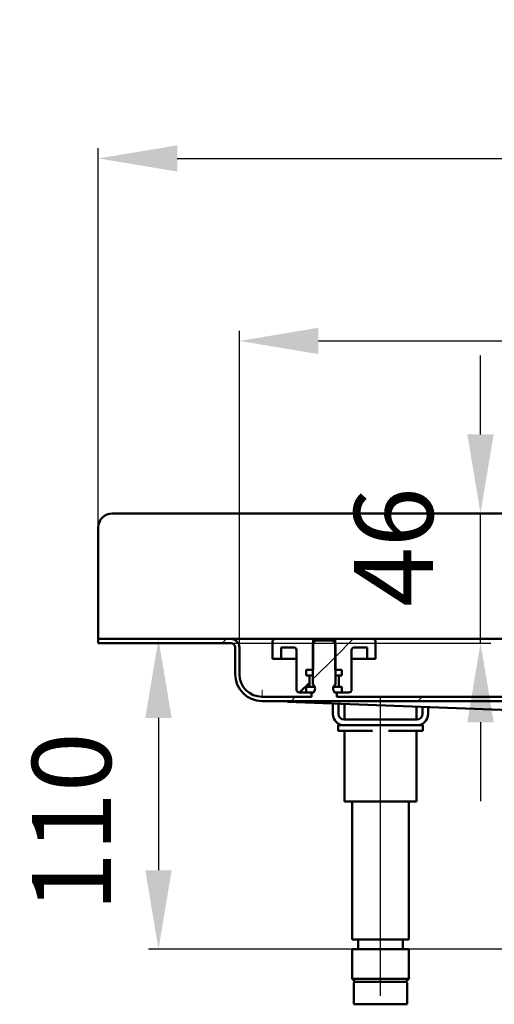
# Model space of a CAD drawing. Units: millimetres. Extents: x -463 to 595, y -235 to 535.
# Drawn here: x -463 to -295, y 186 to 535 of the extents above; entities that cross this region are included whole.
import ezdxf
from ezdxf.lldxf.tags import DXFTag

# ---------------------------------------------------------------- set-up
doc = ezdxf.new("R2010")
doc.units = ezdxf.units.MM
doc.header["$LTSCALE"] = 2
doc.layers.add('LC-001-100-D00-0', color=1, linetype='ByBlock')
doc.layers.add('LC-002-003-----0', color=2, linetype='ByBlock')
doc.styles.add('LCTX15-400-0-0pDIN-Schrift', font='STANDARD', dxfattribs={"width": 0.8, "oblique": 15, "height": 2.5})
tags = doc.linetypes.add('DASHDOT', pattern=[7.5, 5, -1.25, 0, -1.25]).pattern_tags.tags
tags[10:11] = [DXFTag(74, 4), DXFTag(75, 0), DXFTag(340, '0'), DXFTag(46, 1.0), DXFTag(50, 0.0), DXFTag(44, 0.0), DXFTag(45, 0.0)]
tags[8:9] = [DXFTag(74, 4), DXFTag(75, 0), DXFTag(340, '0'), DXFTag(46, 1.0), DXFTag(50, 0.0), DXFTag(44, 0.0), DXFTag(45, 0.0)]
tags[6:7] = [DXFTag(74, 4), DXFTag(75, 0), DXFTag(340, '0'), DXFTag(46, 1.0), DXFTag(50, 0.0), DXFTag(44, 0.0), DXFTag(45, 0.0)]
tags[4:5] = [DXFTag(74, 4), DXFTag(75, 0), DXFTag(340, '0'), DXFTag(46, 1.0), DXFTag(50, 0.0), DXFTag(44, 0.0), DXFTag(45, 0.0)]
doc.dimstyles.new('LC-DIM-L-0140-02-02', dxfattribs={"dimscale": 2, "dimtxt": 14, "dimasz": 14, "dimexe": 1.8, "dimexo": 0, "dimgap": 1.5, "dimtad": 1, "dimtxsty": 'LCTX15-400-0-0pDIN-Schrift', "dimcen": 0, "dimclrd": 2, "dimclre": 2, "dimclrt": 2, "dimazin": 2, "dimtfac": 0.71, "dimtdec": 4, "dimtofl": 0, "dimtmove": 0, "dimatfit": 1, "dimfxl": 1, "dimtolj": 1, "dimtzin": 0, "dimarcsym": 0})

# ---------------------------------------------------------------- blocks, each defined once
blk = doc.blocks.new('KLON5')
at = {"layer": 'LC-001-100-D00-0', "color": 7, "lineweight": 15}
for p, q in [((-377.167172, 293.515393), (-376.704879, 293.498519)), ((-376.704879, 293.498519), (-375.817485, 293.466133)), ((-375.817485, 293.466133), (-374.507136, 293.41831)), ((-374.507136, 293.41831), (-372.776992, 293.355167)), ((-372.776992, 293.355167), (-370.631225, 293.276853)), ((-370.631225, 293.276853), (-368.074901, 293.183556))]:
    blk.add_line(p, q, dxfattribs=at)
blk = doc.blocks.new('POLY28')
at = {"layer": 'LC-001-100-D00-0', "color": 7, "lineweight": 50}
for p, q in [((-377.159961, 295.016129), (-377.167172, 295.016392)), ((-377.145277, 295.015593), (-377.159961, 295.016129)), ((-377.159961, 295.016129), (-377.159961, 295.016129)), ((-377.142446, 295.015489), (-377.145277, 295.015593)), ((-377.145277, 295.015593), (-377.145277, 295.015593)), ((-377.141006, 295.015436), (-377.142446, 295.015489)), ((-377.142446, 295.015489), (-377.142446, 295.015489)), ((-377.141006, 295.015436), (-377.141006, 295.015436))]:
    blk.add_line(p, q, dxfattribs=at)
blk = doc.blocks.new('KLON6')
at = {"layer": 'LC-001-100-D00-0', "color": 7, "lineweight": 15}
for p, q in [((-377.11168, 296.558684), (-377.103157, 297.027668)), ((-377.103157, 297.027668), (-377.094216, 297.515393)), ((-377.139814, 295.015393), (-377.138979, 295.06343)), ((-377.138979, 295.06343), (-377.136357, 295.205694)), ((-377.136357, 295.205694), (-377.132125, 295.436719)), ((-377.132125, 295.436719), (-377.126462, 295.747626)), ((-377.126462, 295.747626), (-377.119548, 296.126468)), ((-377.119548, 296.126468), (-377.11168, 296.558684))]:
    blk.add_line(p, q, dxfattribs=at)
blk = doc.blocks.new('POLY32')
at = {"layer": 'LC-001-100-D00-0', "color": 7, "lineweight": 50}
for p, q in [((-344.046984, 194.015394), (-344.16718, 194.015394)), ((-343.862084, 194.015394), (-344.046984, 194.015394)), ((-344.046984, 194.015394), (-344.046984, 194.015394)), ((-342.739719, 194.015394), (-343.862084, 194.015394)), ((-343.862084, 194.015394), (-343.862084, 194.015394)), ((-341.578213, 194.015394), (-342.739719, 194.015394)), ((-342.739719, 194.015394), (-342.739719, 194.015394)), ((-340.13633, 194.015394), (-341.578213, 194.015394)), ((-341.578213, 194.015394), (-341.578213, 194.015394)), ((-338.040999, 194.015394), (-340.13633, 194.015394)), ((-340.13633, 194.015394), (-340.13633, 194.015394)), ((-335.16719, 194.015394), (-338.040999, 194.015394)), ((-338.040999, 194.015394), (-338.040999, 194.015394)), ((-332.293397, 194.015394), (-335.16719, 194.015394)), ((-335.16719, 194.015394), (-335.16719, 194.015394)), ((-330.198033, 194.015394), (-332.293397, 194.015394)), ((-332.293397, 194.015394), (-332.293397, 194.015394)), ((-328.756208, 194.015394), (-330.198033, 194.015394)), ((-330.198033, 194.015394), (-330.198033, 194.015394)), ((-327.594613, 194.015394), (-328.756208, 194.015394)), ((-328.756208, 194.015394), (-328.756208, 194.015394)), ((-326.472372, 194.015394), (-327.594613, 194.015394)), ((-327.594613, 194.015394), (-327.594613, 194.015394)), ((-326.28741, 194.015394), (-326.472372, 194.015394)), ((-326.472372, 194.015394), (-326.472372, 194.015394)), ((-326.167173, 194.015394), (-326.28741, 194.015394)), ((-326.28741, 194.015394), (-326.28741, 194.015394)), ((-326.167173, 194.015394), (-326.167173, 194.015394))]:
    blk.add_line(p, q, dxfattribs=at)
blk = doc.blocks.new('KLON10')
at = {"layer": 'LC-001-100-D00-0', "color": 7, "lineweight": 25}
for p, q in [((-435.167201, 315.011369), (-434.663176, 315.515393)), ((-391.261895, 314.015393), (-389.761895, 315.515393)), ((-359.167201, 301.208807), (-351.167201, 309.208807)), ((-273.686695, 296.886752), (-266.167201, 304.406246)), ((-187.255492, 293.515393), (-181.167201, 299.603685)), ((-366.860615, 293.515393), (-365.360615, 295.015393)), ((-321.959334, 293.515393), (-320.459334, 295.015393)), ((-277.058053, 293.515393), (-275.558053, 295.015393)), ((-274.667201, 295.906246), (-274.138559, 296.434888)), ((-232.156773, 293.515393), (-230.656773, 295.015393)), ((-147.354212, 288.515393), (-145.854212, 290.015393))]:
    blk.add_line(p, q, dxfattribs=at)
blk = doc.blocks.new('*D61')
at = {"layer": 'Defpoints', "color": 0}
for p in [(414.832799, 421.143515), (-385.167201, 312.515393), (414.832799, 312.515393)]:
    blk.add_point(p, dxfattribs=at)
at = {"layer": 'LC-001-100-D00-0', "color": 2, "lineweight": -2}
for p, q in [((-385.167201, 312.515393), (-385.167201, 424.743515)), ((414.832799, 312.515393), (414.832799, 424.743515)), ((-357.167201, 421.143515), (386.832799, 421.143515))]:
    blk.add_line(p, q, dxfattribs=at)
at = {"layer": 'LC-001-100-D00-0', "color": 2}
for points in [[(-357.167201, 425.810181), (-357.167201, 416.476848), (-385.167201, 421.143515)], [(386.832799, 416.476848), (386.832799, 425.810181), (414.832799, 421.143515)]]:
    blk.add_solid(points, dxfattribs=at)
at = {"layer": 'LC-001-100-D00-0', "color": 2, "insert": (3.629348, 451.943515), "char_height": 28, "attachment_point": 5, "style": 'LCTX15-400-0-0pDIN-Schrift'}
blk.add_mtext('\\A1;800', dxfattribs=at)
blk = doc.blocks.new('*D65')
at = {"layer": 'Defpoints', "color": 0}
for p in [(-435.167224, 315.515393), (-413.819466, 205.515393), (-138.685104, 205.515393)]:
    blk.add_point(p, dxfattribs=at)
at = {"layer": 'LC-001-100-D00-0', "color": 2, "lineweight": -2}
for p, q in [((-435.167224, 315.515393), (-410.219466, 315.515393)), ((-413.819466, 287.515393), (-413.819466, 233.515393)), ((-138.685104, 205.515393), (-417.419466, 205.515393))]:
    blk.add_line(p, q, dxfattribs=at)
at = {"layer": 'LC-001-100-D00-0', "color": 2}
for points in [[(-409.152799, 287.515393), (-418.486132, 287.515393), (-413.819466, 315.515393)], [(-418.486132, 233.515393), (-409.152799, 233.515393), (-413.819466, 205.515393)]]:
    blk.add_solid(points, dxfattribs=at)
at = {"layer": 'LC-001-100-D00-0', "color": 2, "insert": (-444.619466, 250.623515), "char_height": 28, "attachment_point": 5, "rotation": 90, "style": 'LCTX15-400-0-0pDIN-Schrift'}
blk.add_mtext('\\A1;110', dxfattribs=at)
blk = doc.blocks.new('*D73')
at = {"layer": 'Defpoints', "color": 0}
for p in [(-429.663176, 360.015393), (-299.741862, 360.015393), (-434.663176, 314.015393)]:
    blk.add_point(p, dxfattribs=at)
at = {"layer": 'LC-002-003-----0', "color": 2, "lineweight": -2}
for p, q in [((-299.741862, 388.015393), (-299.741862, 416.015393)), ((-429.663176, 360.015393), (-296.141862, 360.015393)), ((-299.741862, 314.015393), (-299.741862, 360.015393)), ((-434.663176, 314.015393), (-296.141862, 314.015393)), ((-299.741862, 286.015393), (-299.741862, 258.015393))]:
    blk.add_line(p, q, dxfattribs=at)
at = {"layer": 'LC-002-003-----0', "color": 2}
for points in [[(-304.408529, 388.015393), (-295.075195, 388.015393), (-299.741862, 360.015393)], [(-295.075195, 286.015393), (-304.408529, 286.015393), (-299.741862, 314.015393)]]:
    blk.add_solid(points, dxfattribs=at)
at = {"layer": 'LC-002-003-----0', "color": 2, "insert": (-330.541862, 348.063515), "char_height": 28, "attachment_point": 5, "rotation": 90, "style": 'LCTX15-400-0-0pDIN-Schrift'}
blk.add_mtext('\\A1;46', dxfattribs=at)
blk = doc.blocks.new('*D74')
at = {"layer": 'Defpoints', "color": 0}
for p in [(463.824726, 485.823515), (-435.167201, 355.015393), (463.824726, 355.015393)]:
    blk.add_point(p, dxfattribs=at)
at = {"layer": 'LC-002-003-----0', "color": 2, "lineweight": -2}
for p, q in [((-435.167201, 355.015393), (-435.167201, 489.423515)), ((463.824726, 355.015393), (463.824726, 489.423515)), ((-407.167201, 485.823515), (435.824726, 485.823515))]:
    blk.add_line(p, q, dxfattribs=at)
at = {"layer": 'LC-002-003-----0', "color": 2}
for points in [[(-407.167201, 490.490181), (-407.167201, 481.156848), (-435.167201, 485.823515)], [(435.824726, 481.156848), (435.824726, 490.490181), (463.824726, 485.823515)]]:
    blk.add_solid(points, dxfattribs=at)
at = {"layer": 'LC-002-003-----0', "color": 2, "insert": (7.678399, 516.623515), "char_height": 28, "attachment_point": 5, "style": 'LCTX15-400-0-0pDIN-Schrift'}
blk.add_mtext('\\A1;900', dxfattribs=at)

msp = doc.modelspace()

# ---------------------------------------------------------------- linework, layer by layer
at = {"layer": 'LC-001-100-D00-0', "color": 7, "lineweight": 50}
for p, q in [((-430.167201, 360.015393), (459.328751, 360.015393)), ((-435.167201, 355.015393), (-435.167201, 315.515393)), ((-435.167201, 315.515394), (-435.167201, 314.015393)), ((-388.16721, 315.515394), (-435.167201, 315.515394)), ((-388.16721, 315.515394), (-382.667191, 315.515394)), ((-372.417219, 315.515394), (-382.667191, 315.515394)), ((-373.417206, 308.515393), (-373.417206, 314.515394)), ((-372.417219, 315.515394), (-359.067209, 315.515394)), ((-358.167179, 315.015393), (-359.167225, 314.015393)), ((-359.067209, 315.515394), (-359.067209, 304.515394)), ((-359.067209, 315.515394), (-351.267226, 315.515394)), ((-352.167196, 315.015393), (-358.167179, 315.015393)), ((-351.167209, 314.015393), (-352.167196, 315.015393)), ((-351.267226, 304.515394), (-351.267226, 315.515394)), ((-351.267226, 315.515394), (-337.917216, 315.515394)), ((-287.41718, 315.515394), (-337.917216, 315.515394)), ((-336.917229, 314.515394), (-336.917229, 308.515393)), ((-388.16721, 314.015393), (-435.167201, 314.015393)), ((-386.667199, 312.515394), (-386.667199, 303.015393)), ((-385.167189, 312.515394), (-385.167189, 303.015393)), ((-370.417185, 312.515394), (-365.917213, 312.515394)), ((-370.417185, 312.515394), (-370.417185, 308.515393)), ((-364.917226, 311.515393), (-364.917226, 297.515393)), ((-359.167225, 314.015393), (-359.167225, 299.415393)), ((-351.167209, 299.415393), (-351.167209, 314.015393)), ((-345.417209, 297.515393), (-345.417209, 311.515393)), ((-344.417221, 312.515394), (-339.91719, 312.515394)), ((-339.91719, 308.515393), (-339.91719, 312.515394)), ((-373.417206, 308.515393), (-370.417185, 308.515393)), ((-370.417185, 308.515393), (-368.417211, 308.515393)), ((-368.417211, 308.515393), (-364.917226, 308.515393)), ((-345.417209, 308.515393), (-341.917224, 308.515393)), ((-341.917224, 308.515393), (-339.91719, 308.515393)), ((-339.91719, 308.515393), (-336.917229, 308.515393)), ((-361.518032, 304.515394), (-361.518032, 302.515394)), ((-359.067209, 304.515394), (-361.518032, 304.515394)), ((-348.816342, 304.515394), (-351.267226, 304.515394)), ((-348.816342, 304.515394), (-348.816342, 302.515394)), ((-360.867209, 302.515394), (-361.518032, 302.515394)), ((-360.867209, 302.515394), (-360.67868, 302.515394)), ((-360.67868, 302.515394), (-359.182007, 302.515394)), ((-360.367186, 299.015393), (-360.367186, 302.015393)), ((-351.152368, 302.515394), (-349.655755, 302.515394)), ((-349.967189, 302.015393), (-349.967189, 299.015393)), ((-349.655755, 302.515394), (-349.467225, 302.515394)), ((-348.816342, 302.515394), (-349.467225, 302.515394)), ((-363.860615, 296.515393), (-360.367201, 300.008807)), ((-361.518032, 298.515393), (-361.518032, 296.515394)), ((-361.518032, 298.515393), (-360.867209, 298.515393)), ((-360.67868, 298.515393), (-360.867209, 298.515393)), ((-359.182007, 298.515393), (-360.67868, 298.515393)), ((-358.467228, 298.515393), (-359.182007, 298.515393)), ((-351.152368, 298.515393), (-351.867206, 298.515393)), ((-349.655755, 298.515393), (-351.152368, 298.515393)), ((-349.467225, 298.515393), (-349.655755, 298.515393)), ((-349.467225, 298.515393), (-348.816342, 298.515393)), ((-348.816342, 298.515393), (-348.816342, 296.515394)), ((-377.167172, 295.015393), (-359.667189, 295.015393)), ((-377.167172, 293.515393), (-179.156579, 293.515393)), ((-368.074901, 293.183556), (-240.167208, 288.515393)), ((-361.518032, 296.515394), (-363.917179, 296.515394)), ((-361.518032, 296.515394), (-359.031446, 296.515394)), ((-359.667189, 295.015393), (-359.667189, 296.415393)), ((-359.167225, 296.415393), (-359.667189, 296.415393)), ((-351.302988, 296.515394), (-348.816342, 296.515394)), ((-350.667186, 296.415393), (-351.167209, 296.415393)), ((-350.667186, 296.415393), (-350.667186, 295.015393)), ((-350.667186, 295.015393), (-274.667211, 295.015393)), ((-346.417196, 296.515394), (-348.816342, 296.515394)), ((-352.06718, 292.599335), (-352.06718, 288.915393)), ((-350.067205, 288.915393), (-350.067205, 292.526342)), ((-347.94069, 292.448733), (-347.94069, 287.015393)), ((-322.393722, 287.015393), (-322.393722, 291.516361)), ((-320.267208, 291.438751), (-320.267208, 288.915393)), ((-318.267174, 288.915393), (-318.267174, 291.365758)), ((-322.267182, 286.915393), (-348.067172, 286.915393)), ((-347.002871, 287.015393), (-347.94069, 287.015393)), ((-344.116158, 287.015393), (-347.002871, 287.015393)), ((-345.167227, 287.015393), (-345.167227, 286.915393)), ((-338.053949, 287.015393), (-344.116158, 287.015393)), ((-332.280464, 287.015393), (-338.053949, 287.015393)), ((-326.218255, 287.015393), (-332.280464, 287.015393)), ((-323.331542, 287.015393), (-326.218255, 287.015393)), ((-325.167186, 286.915393), (-325.167186, 287.015393)), ((-322.393722, 287.015393), (-323.331542, 287.015393)), ((-350.167222, 282.915393), (-350.167222, 284.915393)), ((-350.167222, 284.915393), (-348.067172, 284.915393)), ((-344.16718, 282.915393), (-350.167222, 282.915393)), ((-348.067172, 284.915393), (-322.267182, 284.915393)), ((-347.94069, 282.915393), (-347.94069, 257.915393)), ((-338.053949, 282.915393), (-344.16718, 282.915393)), ((-326.167173, 282.915393), (-332.280464, 282.915393)), ((-320.167191, 282.915393), (-326.167173, 282.915393)), ((-322.393722, 257.915393), (-322.393722, 282.915393)), ((-322.267182, 284.915393), (-320.167191, 284.915393)), ((-320.167191, 284.915393), (-320.167191, 282.915393)), ((-347.002871, 257.915393), (-347.94069, 257.915393)), ((-344.116158, 257.915393), (-347.002871, 257.915393)), ((-345.167227, 257.915393), (-345.167227, 209.015394)), ((-338.053949, 257.915393), (-344.116158, 257.915393)), ((-332.280464, 257.915393), (-338.053949, 257.915393)), ((-326.218255, 257.915393), (-332.280464, 257.915393)), ((-323.331542, 257.915393), (-326.218255, 257.915393)), ((-325.167186, 209.015394), (-325.167186, 257.915393)), ((-322.393722, 257.915393), (-323.331542, 257.915393)), ((-345.167227, 209.015394), (-335.167177, 209.015394)), ((-343.067176, 209.015394), (-343.067176, 205.515395)), ((-335.167177, 209.015394), (-325.167186, 209.015394)), ((-327.267177, 205.515395), (-327.267177, 209.015394)), ((-345.167227, 205.515395), (-345.167227, 195.015396)), ((-345.167227, 205.515395), (-335.167177, 205.515395)), ((-335.167177, 205.515395), (-325.167186, 205.515395)), ((-325.167186, 195.015396), (-325.167186, 205.515395)), ((-345.167227, 195.015396), (-344.16718, 194.015394)), ((-345.167227, 195.015396), (-325.167186, 195.015396)), ((-344.667203, 193.515393), (-344.667203, 186.015392)), ((-326.167173, 194.015394), (-344.16718, 194.015394)), ((-326.167173, 194.015394), (-325.167186, 195.015396)), ((-325.66721, 186.015392), (-325.66721, 193.515393)), ((-325.66721, 186.015392), (-344.667203, 186.015392))]:
    msp.add_line(p, q, dxfattribs=at)
at = {"layer": 'LC-001-100-D00-0', "color": 7, "lineweight": 25}
msp.add_line((-351.267201, 309.108807), (-344.860615, 315.515393), dxfattribs=at)
at = {"layer": 'LC-001-100-D00-0', "color": 7, "linetype": 'DASHDOT', "lineweight": 25}
msp.add_line((-335.167201, 189.015393), (-335.167201, 295.015393), dxfattribs=at)
at = {"layer": 'LC-001-100-D00-0', "color": 7, "lineweight": 50}
for centre, radius, start, end in [((-430.167201, 355.015393), 5, 90, 180), ((-388.167201, 312.515393), 3, 0, 90), ((-372.417201, 314.515393), 1, 90, 180), ((-337.917201, 314.515393), 1, 0, 90), ((-388.167201, 312.515393), 1.5, 0, 90), ((-365.917201, 311.515393), 1, 0, 90), ((-344.417201, 311.515393), 1, 90, 180), ((-377.167201, 303.015393), 9.5, 180, 270), ((-377.167201, 303.015393), 8, 180, 270), ((-360.867201, 302.015393), 0.5, 0, 90), ((-349.467201, 302.015393), 0.5, 90, 180), ((-363.917201, 297.515393), 1, 180, 270), ((-360.867201, 299.015393), 0.5, 270, 0), ((-360.167201, 297.915393), 1.802776, 303.690068, 56.309932), ((-350.167201, 297.915393), 1.802776, 123.690068, 236.309932), ((-349.467201, 299.015393), 0.5, 180, 270), ((-346.417201, 297.515393), 1, 270, 0), ((-348.067201, 288.915393), 4, 180, 270), ((-348.067201, 288.915393), 2, 180, 270), ((-322.267201, 288.915393), 2, 270, 0), ((-322.267201, 288.915393), 4, 270, 0), ((-344.167201, 193.515393), 0.5, 90, 180), ((-326.167201, 193.515393), 0.5, 0, 90)]:
    msp.add_arc(centre, radius, start, end, dxfattribs=at)

# ---------------------------------------------------------------- block references
at = {"layer": 'LC-001-100-D00-0', "color": 7, "lineweight": 25}
msp.add_blockref('KLON10', (0, 0), dxfattribs=at)
at = {"layer": 'LC-001-100-D00-0', "color": 7, "lineweight": 50}
for name in ['KLON6', 'POLY28', 'KLON5', 'POLY32']:
    msp.add_blockref(name, (0, 0), dxfattribs=at)

# ---------------------------------------------------------------- dimensions: what is measured, and where the dimension line sits
at = {"layer": 'LC-001-100-D00-0', "color": 7, "lineweight": 25}
dim = msp.add_linear_dim(base=(414.832799, 421.143515), p1=(-385.167201, 312.515393), p2=(414.832799, 312.515393), text='800', dimstyle='LC-DIM-L-0140-02-02', dxfattribs=at)
dim.commit()
dim.dimension.update_dxf_attribs({"geometry": '*D61', "text_midpoint": (3.629348, 451.943515), "dimtype": 160})
dim = msp.add_linear_dim(base=(-413.819466, 205.515393), p1=(-435.167224, 315.515393), p2=(-138.685104, 205.515393), angle=90, text='110', dimstyle='LC-DIM-L-0140-02-02', dxfattribs=at)
dim.commit()
dim.dimension.update_dxf_attribs({"geometry": '*D65', "text_midpoint": (-444.619466, 250.623515), "dimtype": 160, "text_rotation": 90})
at = {"layer": 'LC-002-003-----0', "color": 7, "lineweight": 25}
dim = msp.add_linear_dim(base=(463.824726, 485.823515), p1=(-435.167201, 355.015393), p2=(463.824726, 355.015393), text='900', dimstyle='LC-DIM-L-0140-02-02', dxfattribs=at)
dim.commit()
dim.dimension.update_dxf_attribs({"geometry": '*D74', "text_midpoint": (7.678399, 516.623515), "dimtype": 160})
dim = msp.add_linear_dim(base=(-299.741862, 360.015393), p1=(-434.663176, 314.015393), p2=(-429.663176, 360.015393), angle=90, dimstyle='LC-DIM-L-0140-02-02', dxfattribs=at)
dim.commit()
dim.dimension.update_dxf_attribs({"geometry": '*D73', "text_midpoint": (-330.541862, 348.063515), "dimtype": 160, "text_rotation": 90})

doc.saveas('drawing.dxf')
